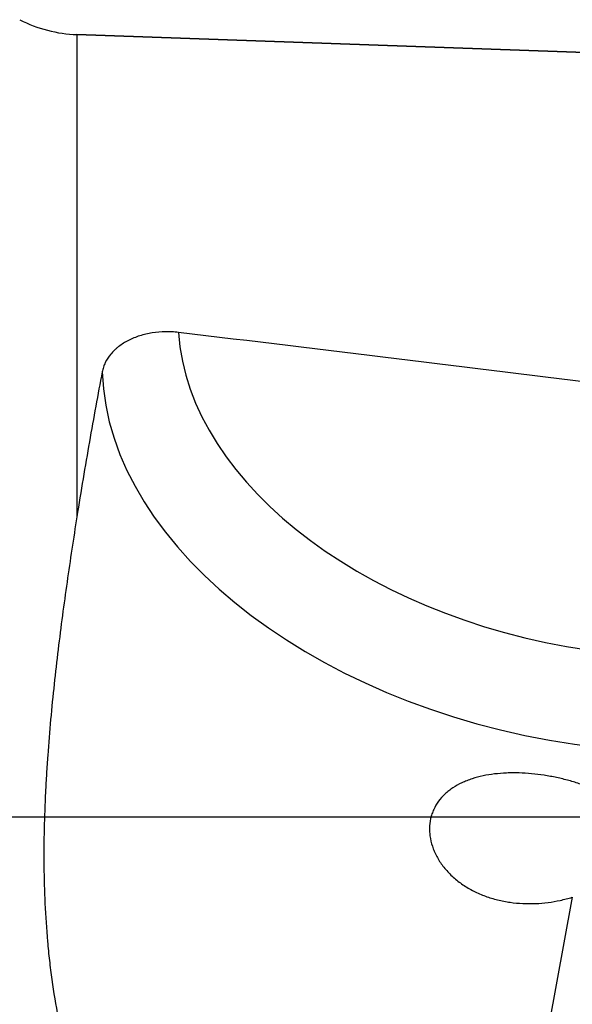
# Model space of a CAD drawing. Units: millimetres. Extents: x 123 to 319, y 214 to 302.
# Drawn here: x 244 to 252, y 245 to 260 of the extents above; entities that cross this region are included whole.
import ezdxf

# ---------------------------------------------------------------- set-up
doc = ezdxf.new("R2010")
doc.units = ezdxf.units.MM
doc.layers.add('1', color=4, linetype='Continuous')
doc.layers.add('NOCUT', color=7, linetype='Continuous')

msp = doc.modelspace()

# ---------------------------------------------------------------- linework, layer by layer
at = {"layer": '1'}
for p, q in [((256.7954, 258.883), (244.4901, 259.3127)), ((244.4901, 259.3127), (244.4901, 252.1736)), ((251.8215, 246.544), (251.0068, 242.0894))]:
    msp.add_line(p, q, dxfattribs=at)
msp.add_arc((244.5599, 261.3115), 2, 242.75158, 268, dxfattribs=at)
for centre, major_axis, ratio, start_param, end_param in [((252.4295, 254.3903), (6.394, -1.1693), 0.644871, 3.2977977, 4.8210532), ((227.17, 246.822), (-116.603, 12.3791), 0.086499, 4.5032439, 4.5594141), ((252.292, 253.6385), (-7.3776, 1.3492), 0.644871, 0.138174, 1.6794605)]:
    msp.add_ellipse(centre, major_axis=major_axis, ratio=ratio, start_param=start_param, end_param=end_param, dxfattribs=at)
for points, knots in [([(245.9961, 254.9039), (245.9798, 254.9059), (245.9635, 254.9075), (245.9306, 254.9103), (245.914, 254.9114), (245.8647, 254.9139), (245.832, 254.9144), (245.7342, 254.9127), (245.6696, 254.9071), (245.5736, 254.8919), (245.5422, 254.8858), (245.4809, 254.8714), (245.4209, 254.8549), (245.3635, 254.8343), (245.3075, 254.8116), (245.28, 254.7991), (245.2015, 254.7592), (245.1535, 254.7291), (245.0991, 254.687), (245.0885, 254.6784), (245.0678, 254.6607), (245.0577, 254.6516), (245.0285, 254.6237), (245.0105, 254.6045), (244.9607, 254.5451), (244.9332, 254.5031), (244.906, 254.4475), (244.9009, 254.4361), (244.8916, 254.4133), (244.8787, 254.3788), (244.8694, 254.3435), (244.8649, 254.3195)], [0, 0, 0, 0, 0.03125, 0.03125, 0.0625, 0.0625, 0.125, 0.125, 0.25, 0.25, 0.3125, 0.3125, 0.375, 0.4375, 0.4375, 0.5, 0.5, 0.625, 0.625, 0.65625, 0.65625, 0.6875, 0.6875, 0.75, 0.75, 0.875, 0.875, 0.90625, 0.90625, 0.9375, 1, 1, 1, 1]), ([(244.8649, 254.3195), (244.8012, 253.9869), (244.7381, 253.6416), (244.6129, 252.9264), (244.5508, 252.5563), (244.4901, 252.1736)], [0, 0, 0, 0, 0.5, 0.5, 1, 1, 1, 1]), ([(244.4901, 252.1736), (244.4401, 251.8575), (244.3913, 251.536), (244.2981, 250.8818), (244.2536, 250.5492), (244.1716, 249.8718), (244.1341, 249.5271), (244.0861, 248.9997), (244.0715, 248.8222), (244.0554, 248.598), (244.0523, 248.553), (244.0463, 248.463), (244.0377, 248.3279), (244.0302, 248.1923), (244.008, 247.7395), (243.999, 247.3741), (244.0043, 246.8212), (244.0092, 246.636), (244.0265, 246.2641), (244.0389, 246.0773), (244.0641, 245.796), (244.0735, 245.702), (244.0948, 245.5136), (244.1067, 245.4192), (244.1459, 245.1356), (244.1768, 244.9475), (244.2488, 244.5735), (244.2898, 244.3875), (244.3823, 244.0178), (244.4337, 243.834), (244.4901, 243.6513)], [0, 0, 0, 0, 0.125, 0.125, 0.25, 0.25, 0.375, 0.375, 0.4375, 0.4375, 0.453125, 0.453125, 0.46875, 0.5, 0.5, 0.625, 0.625, 0.6875, 0.6875, 0.75, 0.75, 0.78125, 0.78125, 0.8125, 0.8125, 0.875, 0.875, 0.9375, 0.9375, 1, 1, 1, 1]), ([(252.1158, 248.1533), (252.0603, 248.1766), (252.0037, 248.1979), (251.8886, 248.2371), (251.8301, 248.255), (251.7113, 248.2875), (251.6509, 248.3022), (251.559, 248.3217), (251.528, 248.3278), (251.466, 248.3391), (251.435, 248.3443), (251.3421, 248.3585), (251.2185, 248.3737), (251.0951, 248.3814), (251.0028, 248.3842), (250.972, 248.3846), (250.9106, 248.3843), (250.8798, 248.3837), (250.7886, 248.38), (250.7291, 248.3753), (250.6128, 248.3614), (250.556, 248.3522), (250.445, 248.3286), (250.3908, 248.3143), (250.3117, 248.2886), (250.2859, 248.2793), (250.2359, 248.2596), (250.2115, 248.2491), (250.1405, 248.2156), (250.0959, 248.1908), (250.0332, 248.1493), (250.003, 248.1275), (249.9743, 248.104), (249.9556, 248.0879), (249.9464, 248.0797), (249.9016, 248.0378), (249.8698, 248.002), (249.8143, 247.9258), (249.7905, 247.8854), (249.766, 247.8318), (249.7613, 247.821), (249.7526, 247.7989), (249.7485, 247.7877), (249.737, 247.7537), (249.7306, 247.7307), (249.715, 247.6608), (249.7093, 247.6129), (249.7081, 247.5392), (249.709, 247.5143), (249.7121, 247.4765), (249.7135, 247.4638), (249.7169, 247.4383), (249.7189, 247.4256), (249.7305, 247.362), (249.7446, 247.3114), (249.7733, 247.2361), (249.784, 247.211), (249.8081, 247.1611), (249.8215, 247.1362), (249.8647, 247.0629), (249.8978, 247.016), (249.9537, 246.9485), (249.9734, 246.9264), (250.0148, 246.8834), (250.0366, 246.8623), (250.1042, 246.8015), (250.1523, 246.764), (250.2286, 246.7122), (250.2547, 246.6957), (250.3084, 246.6641), (250.336, 246.649), (250.4198, 246.6065), (250.4773, 246.5817), (250.5949, 246.5384), (250.6551, 246.52), (250.7782, 246.4895), (250.8401, 246.4776), (250.9642, 246.4599), (251.0266, 246.4541), (251.1205, 246.4497), (251.1519, 246.449), (251.2148, 246.4489), (251.2461, 246.4496), (251.3396, 246.4536), (251.4013, 246.459), (251.5234, 246.4748), (251.5839, 246.4852), (251.7036, 246.5109), (251.7628, 246.5262), (251.8215, 246.544)], [0, 0, 0, 0, 0.03125, 0.03125, 0.0625, 0.0625, 0.09375, 0.09375, 0.109375, 0.109375, 0.125, 0.125, 0.15625, 0.1875, 0.1875, 0.203125, 0.203125, 0.21875, 0.21875, 0.25, 0.25, 0.28125, 0.28125, 0.3125, 0.3125, 0.328125, 0.328125, 0.34375, 0.34375, 0.375, 0.375, 0.390625, 0.3984375, 0.3984375, 0.40625, 0.40625, 0.4375, 0.4375, 0.46875, 0.46875, 0.4765625, 0.4765625, 0.484375, 0.484375, 0.5, 0.5, 0.53125, 0.53125, 0.546875, 0.546875, 0.5546875, 0.5546875, 0.5625, 0.5625, 0.59375, 0.59375, 0.609375, 0.609375, 0.625, 0.625, 0.65625, 0.65625, 0.671875, 0.671875, 0.6875, 0.6875, 0.71875, 0.71875, 0.734375, 0.734375, 0.75, 0.75, 0.78125, 0.78125, 0.8125, 0.8125, 0.84375, 0.84375, 0.875, 0.875, 0.890625, 0.890625, 0.90625, 0.90625, 0.9375, 0.9375, 0.96875, 0.96875, 1, 1, 1, 1])]:
    msp.add_open_spline(points, degree=3, knots=knots, dxfattribs=at)
at = {"layer": 'NOCUT'}
for p, q in [((244.4901, 259.3127), (256.7954, 258.883)), ((284.1442, 247.7312), (193.5442, 247.7312))]:
    msp.add_line(p, q, dxfattribs=at)
msp.add_arc((244.5599, 261.3115), 2, 242.75158, 268, dxfattribs=at)

doc.saveas('drawing.dxf')
